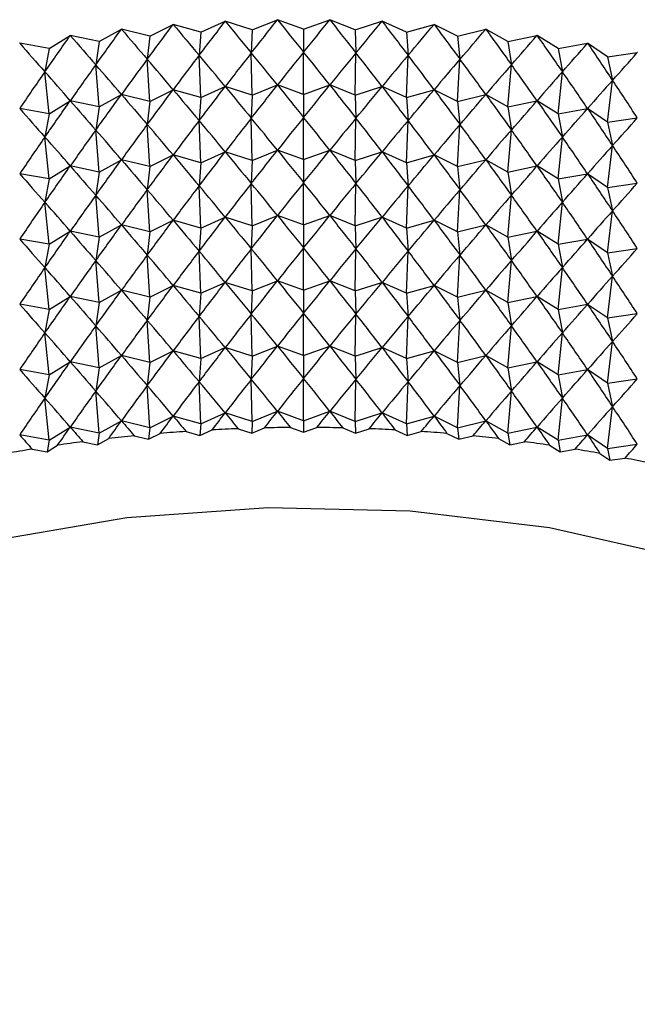
# Model space of a CAD drawing. Units: millimetres. Extents: x 5 to 995, y 5 to 995.
# Drawn here: x 802 to 805, y 196 to 201 of the extents above; entities that cross this region are included whole.
import ezdxf

# ---------------------------------------------------------------- set-up
doc = ezdxf.new("R2010")
doc.units = ezdxf.units.MM

msp = doc.modelspace()

# ---------------------------------------------------------------- linework, layer by layer
at = {"color": 7, "linetype": 'Continuous', "lineweight": 25}
for p, q in [((802.6761, 200.7718), (802.7975, 200.8265)), ((802.798, 200.8266), (802.7975, 200.8265)), ((802.9327, 200.7835), (802.798, 200.8266)), ((802.9327, 200.7835), (803.0589, 200.8345)), ((803.0595, 200.8345), (803.0589, 200.8345)), ((803.1901, 200.7873), (803.0595, 200.8345)), ((803.1901, 200.7873), (803.3207, 200.8345)), ((803.3212, 200.8345), (803.3207, 200.8345)), ((803.4474, 200.7835), (803.3212, 200.8345)), ((803.4474, 200.7835), (803.5821, 200.8266)), ((803.5826, 200.8265), (803.5821, 200.8266)), ((803.704, 200.7718), (803.5826, 200.8265)), ((802.1678, 200.7253), (802.2786, 200.7871)), ((802.2792, 200.7871), (802.2786, 200.7871)), ((802.4209, 200.7524), (802.2792, 200.7871)), ((802.4209, 200.7524), (802.5371, 200.8107)), ((802.5377, 200.8108), (802.5371, 200.8107)), ((802.6761, 200.7718), (802.5377, 200.8108)), ((802.6761, 200.7718), (802.6674, 200.6563)), ((802.9327, 200.7835), (802.9284, 200.6682)), ((803.1901, 200.7873), (803.1901, 200.6721)), ((803.4474, 200.7835), (803.4517, 200.6682)), ((803.704, 200.7718), (803.8424, 200.8108)), ((803.704, 200.7718), (803.7127, 200.6563)), ((803.843, 200.8107), (803.8424, 200.8108)), ((803.9592, 200.7524), (803.843, 200.8107)), ((803.9592, 200.7524), (804.101, 200.7871)), ((804.1015, 200.7871), (804.101, 200.7871)), ((804.2123, 200.7253), (804.1015, 200.7871)), ((801.9175, 200.6906), (802.0226, 200.7557)), ((802.0231, 200.7557), (802.0226, 200.7557)), ((802.1678, 200.7253), (802.0231, 200.7557)), ((802.1678, 200.7253), (802.1505, 200.6091)), ((802.4209, 200.7524), (802.4079, 200.6366)), ((803.9592, 200.7524), (803.9722, 200.6366)), ((804.2123, 200.7253), (804.357, 200.7557)), ((804.2123, 200.7253), (804.2296, 200.6091)), ((804.3576, 200.7557), (804.357, 200.7557)), ((804.4626, 200.6906), (804.3576, 200.7557)), ((801.7703, 200.7166), (801.7697, 200.7165)), ((801.9175, 200.6906), (801.7703, 200.7166)), ((801.9175, 200.6906), (801.896, 200.5738)), ((803.1901, 200.4607), (803.1901, 200.6721)), ((804.4626, 200.6906), (804.6099, 200.7166)), ((804.4626, 200.6906), (804.4842, 200.5738)), ((804.6104, 200.7165), (804.6099, 200.7166)), ((804.7094, 200.6484), (804.6104, 200.7165)), ((804.7094, 200.6484), (804.8588, 200.6699)), ((804.8594, 200.6698), (804.8588, 200.6699)), ((802.4209, 200.4258), (802.4079, 200.6366)), ((802.6761, 200.4452), (802.6674, 200.6563)), ((802.9327, 200.4568), (802.9284, 200.6682)), ((803.4474, 200.4568), (803.4517, 200.6682)), ((803.704, 200.4452), (803.7127, 200.6563)), ((803.9592, 200.4258), (803.9722, 200.6366)), ((804.7094, 200.6484), (804.7351, 200.5309)), ((801.9175, 200.364), (801.896, 200.5738)), ((802.1678, 200.3987), (802.1505, 200.6091)), ((804.2123, 200.3987), (804.2296, 200.6091)), ((804.4626, 200.364), (804.4842, 200.5738)), ((804.7094, 200.3218), (804.7351, 200.5309)), ((802.4209, 200.4258), (802.5371, 200.4841)), ((802.6761, 200.4452), (802.5377, 200.4842)), ((802.6761, 200.4452), (802.7975, 200.4999)), ((802.9327, 200.4568), (802.798, 200.4999)), ((802.9327, 200.4568), (803.0589, 200.5078)), ((803.1901, 200.4607), (803.0595, 200.5078)), ((803.1901, 200.4607), (803.3207, 200.5078)), ((803.4474, 200.4568), (803.3212, 200.5078)), ((803.4474, 200.4568), (803.5821, 200.4999)), ((803.704, 200.4452), (803.5826, 200.4999)), ((803.704, 200.4452), (803.8424, 200.4842)), ((803.9592, 200.4258), (803.843, 200.4841)), ((801.9175, 200.364), (802.0226, 200.429)), ((802.1678, 200.3987), (802.0231, 200.4291)), ((802.1678, 200.3987), (802.2786, 200.4605)), ((802.4209, 200.4258), (802.2792, 200.4605)), ((802.4209, 200.4258), (802.4079, 200.31)), ((802.6761, 200.4452), (802.6674, 200.3297)), ((802.9327, 200.4568), (802.9284, 200.3416)), ((803.1901, 200.4607), (803.1901, 200.3455)), ((803.4474, 200.4568), (803.4517, 200.3416)), ((803.704, 200.4452), (803.7127, 200.3297)), ((803.9592, 200.4258), (804.101, 200.4605)), ((803.9592, 200.4258), (803.9722, 200.31)), ((804.2123, 200.3987), (804.1015, 200.4605)), ((804.2123, 200.3987), (804.357, 200.4291)), ((804.4626, 200.364), (804.3576, 200.429)), ((801.9175, 200.364), (801.7703, 200.39)), ((802.1678, 200.3987), (802.1505, 200.2825)), ((804.2123, 200.3987), (804.2296, 200.2825)), ((804.4626, 200.364), (804.6099, 200.39)), ((804.7094, 200.3218), (804.6104, 200.3899)), ((801.9175, 200.364), (801.896, 200.2472)), ((802.6761, 200.1186), (802.6674, 200.3297)), ((802.9327, 200.1302), (802.9284, 200.3416)), ((803.1901, 200.1341), (803.1901, 200.3455)), ((803.4474, 200.1302), (803.4517, 200.3416)), ((803.704, 200.1186), (803.7127, 200.3297)), ((804.4626, 200.364), (804.4842, 200.2472)), ((804.7094, 200.3218), (804.8588, 200.3433)), ((802.1678, 200.0721), (802.1505, 200.2825)), ((802.4209, 200.0992), (802.4079, 200.31)), ((803.9592, 200.0992), (803.9722, 200.31)), ((804.2123, 200.0721), (804.2296, 200.2825)), ((804.7094, 200.3218), (804.7351, 200.2043)), ((801.9175, 200.0374), (801.896, 200.2472)), ((804.4626, 200.0374), (804.4842, 200.2472)), ((802.9327, 200.1302), (803.0589, 200.1812)), ((803.1901, 200.1341), (803.0595, 200.1812)), ((803.1901, 200.1341), (803.3207, 200.1812)), ((803.4474, 200.1302), (803.3212, 200.1812)), ((804.7094, 199.9952), (804.7351, 200.2043)), ((802.1678, 200.0721), (802.2786, 200.1339)), ((802.4209, 200.0992), (802.2792, 200.1339)), ((802.4209, 200.0992), (802.5371, 200.1575)), ((802.6761, 200.1186), (802.5377, 200.1575)), ((802.6761, 200.1186), (802.7975, 200.1733)), ((802.9327, 200.1302), (802.798, 200.1733)), ((802.9327, 200.1302), (802.9284, 200.015)), ((803.1901, 200.1341), (803.1901, 200.0189)), ((803.4474, 200.1302), (803.5821, 200.1733)), ((803.4474, 200.1302), (803.4517, 200.015)), ((803.704, 200.1186), (803.5826, 200.1733)), ((803.704, 200.1186), (803.8424, 200.1575)), ((803.9592, 200.0992), (803.843, 200.1575)), ((803.9592, 200.0992), (804.101, 200.1339)), ((804.2123, 200.0721), (804.1015, 200.1339)), ((801.9175, 200.0374), (802.0226, 200.1024)), ((802.1678, 200.0721), (802.0231, 200.1025)), ((802.4209, 200.0992), (802.4079, 199.9834)), ((802.6761, 200.1186), (802.6674, 200.0031)), ((803.704, 200.1186), (803.7127, 200.0031)), ((803.9592, 200.0992), (803.9722, 199.9834)), ((804.2123, 200.0721), (804.357, 200.1025)), ((804.4626, 200.0374), (804.3576, 200.1024)), ((801.9175, 200.0374), (801.7703, 200.0634)), ((801.9175, 200.0374), (801.896, 199.9206)), ((802.1678, 200.0721), (802.1505, 199.9558)), ((804.2123, 200.0721), (804.2296, 199.9558)), ((804.4626, 200.0374), (804.6099, 200.0634)), ((804.4626, 200.0374), (804.4842, 199.9206)), ((804.7094, 199.9952), (804.6104, 200.0633)), ((802.4209, 199.7725), (802.4079, 199.9834)), ((802.6761, 199.7919), (802.6674, 200.0031)), ((802.9327, 199.8036), (802.9284, 200.015)), ((803.1901, 199.8075), (803.1901, 200.0189)), ((803.4474, 199.8036), (803.4517, 200.015)), ((803.704, 199.7919), (803.7127, 200.0031)), ((803.9592, 199.7725), (803.9722, 199.9834)), ((804.7094, 199.9952), (804.8588, 200.0167)), ((804.7094, 199.9952), (804.7351, 199.8776)), ((802.1678, 199.7455), (802.1505, 199.9558)), ((804.2123, 199.7455), (804.2296, 199.9558)), ((801.9175, 199.7108), (801.896, 199.9206)), ((804.4626, 199.7108), (804.4842, 199.9206)), ((802.6761, 199.7919), (802.7975, 199.8467)), ((802.9327, 199.8036), (802.798, 199.8467)), ((802.9327, 199.8036), (803.0589, 199.8546)), ((803.1901, 199.8075), (803.0595, 199.8546)), ((803.1901, 199.8075), (803.3207, 199.8546)), ((803.4474, 199.8036), (803.3212, 199.8546)), ((803.4474, 199.8036), (803.5821, 199.8467)), ((803.704, 199.7919), (803.5826, 199.8467)), ((804.7094, 199.6686), (804.7351, 199.8776)), ((802.1678, 199.7455), (802.2786, 199.8072)), ((802.4209, 199.7725), (802.2792, 199.8073)), ((802.4209, 199.7725), (802.5371, 199.8309)), ((802.6761, 199.7919), (802.5377, 199.8309)), ((802.6761, 199.7919), (802.6674, 199.6765)), ((802.9327, 199.8036), (802.9284, 199.6883)), ((803.1901, 199.8075), (803.1901, 199.6923)), ((803.4474, 199.8036), (803.4517, 199.6883)), ((803.704, 199.7919), (803.8424, 199.8309)), ((803.704, 199.7919), (803.7127, 199.6765)), ((803.9592, 199.7725), (803.843, 199.8309)), ((803.9592, 199.7725), (804.101, 199.8073)), ((804.2123, 199.7455), (804.1015, 199.8072)), ((801.9175, 199.7108), (801.7703, 199.7368)), ((801.9175, 199.7108), (802.0226, 199.7758)), ((802.1678, 199.7455), (802.0231, 199.7759)), ((802.1678, 199.7455), (802.1505, 199.6292)), ((802.4209, 199.7725), (802.4079, 199.6568)), ((803.9592, 199.7725), (803.9722, 199.6568)), ((804.2123, 199.7455), (804.357, 199.7759)), ((804.2123, 199.7455), (804.2296, 199.6292)), ((804.4626, 199.7108), (804.3576, 199.7758)), ((804.4626, 199.7108), (804.6099, 199.7368)), ((804.7094, 199.6686), (804.6104, 199.7367)), ((801.9175, 199.7108), (801.896, 199.5939)), ((802.9327, 199.477), (802.9284, 199.6883)), ((803.1901, 199.4809), (803.1901, 199.6923)), ((803.4474, 199.477), (803.4517, 199.6883)), ((804.4626, 199.7108), (804.4842, 199.5939)), ((804.7094, 199.6686), (804.8588, 199.6901)), ((802.4209, 199.4459), (802.4079, 199.6568)), ((802.6761, 199.4653), (802.6674, 199.6765)), ((803.704, 199.4653), (803.7127, 199.6765)), ((803.9592, 199.4459), (803.9722, 199.6568)), ((804.7094, 199.6686), (804.7351, 199.551)), ((801.9175, 199.3842), (801.896, 199.5939)), ((802.1678, 199.4189), (802.1505, 199.6292)), ((804.2123, 199.4189), (804.2296, 199.6292)), ((804.4626, 199.3842), (804.4842, 199.5939)), ((804.7094, 199.342), (804.7351, 199.551)), ((802.4209, 199.4459), (802.5371, 199.5043)), ((802.6761, 199.4653), (802.5377, 199.5043)), ((802.6761, 199.4653), (802.7975, 199.5201)), ((802.9327, 199.477), (802.798, 199.5201)), ((802.9327, 199.477), (803.0589, 199.528)), ((803.1901, 199.4809), (803.0595, 199.528)), ((803.1901, 199.4809), (803.3207, 199.528)), ((803.4474, 199.477), (803.3212, 199.528)), ((803.4474, 199.477), (803.5821, 199.5201)), ((803.704, 199.4653), (803.5826, 199.5201)), ((803.704, 199.4653), (803.8424, 199.5043)), ((803.9592, 199.4459), (803.843, 199.5043)), ((801.9175, 199.3842), (802.0226, 199.4492)), ((802.1678, 199.4189), (802.0231, 199.4493)), ((802.1678, 199.4189), (802.2786, 199.4806)), ((802.4209, 199.4459), (802.2792, 199.4807)), ((802.4209, 199.4459), (802.4079, 199.3301)), ((802.6761, 199.4653), (802.6674, 199.3499)), ((802.9327, 199.477), (802.9284, 199.3617)), ((803.1901, 199.4809), (803.1901, 199.3657)), ((803.4474, 199.477), (803.4517, 199.3617)), ((803.704, 199.4653), (803.7127, 199.3499)), ((803.9592, 199.4459), (804.101, 199.4807)), ((803.9592, 199.4459), (803.9722, 199.3301)), ((804.2123, 199.4189), (804.1015, 199.4806)), ((804.2123, 199.4189), (804.357, 199.4493)), ((804.4626, 199.3842), (804.3576, 199.4492)), ((801.9175, 199.3842), (801.7703, 199.4102)), ((802.1678, 199.4189), (802.1505, 199.3026)), ((804.2123, 199.4189), (804.2296, 199.3026)), ((804.4626, 199.3842), (804.6099, 199.4102)), ((804.7094, 199.342), (804.6104, 199.4101)), ((801.9175, 199.3842), (801.896, 199.2673)), ((802.6761, 199.1387), (802.6674, 199.3499)), ((802.9327, 199.1504), (802.9284, 199.3617)), ((803.1901, 199.1543), (803.1901, 199.3657)), ((803.4474, 199.1504), (803.4517, 199.3617)), ((803.704, 199.1387), (803.7127, 199.3499)), ((804.4626, 199.3842), (804.4842, 199.2673)), ((804.7094, 199.342), (804.8588, 199.3635)), ((804.7094, 199.342), (804.7351, 199.2244)), ((802.1678, 199.0922), (802.1505, 199.3026)), ((802.4209, 199.1193), (802.4079, 199.3301)), ((803.9592, 199.1193), (803.9722, 199.3301)), ((804.2123, 199.0922), (804.2296, 199.3026)), ((801.9175, 199.0575), (801.896, 199.2673)), ((804.4626, 199.0575), (804.4842, 199.2673)), ((802.6761, 199.1387), (802.7975, 199.1935)), ((802.9327, 199.1504), (802.798, 199.1935)), ((802.9327, 199.1504), (803.0589, 199.2014)), ((803.1901, 199.1543), (803.0595, 199.2014)), ((803.1901, 199.1543), (803.3207, 199.2014)), ((803.4474, 199.1504), (803.3212, 199.2014)), ((803.4474, 199.1504), (803.5821, 199.1935)), ((803.704, 199.1387), (803.5826, 199.1935)), ((804.7094, 199.0153), (804.7351, 199.2244)), ((802.1678, 199.0922), (802.2786, 199.154)), ((802.4209, 199.1193), (802.2792, 199.1541)), ((802.4209, 199.1193), (802.5371, 199.1777)), ((802.6761, 199.1387), (802.5377, 199.1777)), ((802.9327, 199.1504), (802.9284, 199.0351)), ((803.1901, 199.1543), (803.1901, 199.0391)), ((803.4474, 199.1504), (803.4517, 199.0351)), ((803.704, 199.1387), (803.8424, 199.1777)), ((803.9592, 199.1193), (803.843, 199.1777)), ((803.9592, 199.1193), (804.101, 199.1541)), ((804.2123, 199.0922), (804.1015, 199.154)), ((801.9175, 199.0575), (802.0226, 199.1226)), ((802.1678, 199.0922), (802.0231, 199.1227)), ((802.1678, 199.0922), (802.1505, 198.976)), ((802.4209, 199.1193), (802.4079, 199.0035)), ((802.6761, 199.1387), (802.6674, 199.0232)), ((803.704, 199.1387), (803.7127, 199.0232)), ((803.9592, 199.1193), (803.9722, 199.0035)), ((804.2123, 199.0922), (804.357, 199.1227)), ((804.2123, 199.0922), (804.2296, 198.976)), ((804.4626, 199.0575), (804.3576, 199.1226)), ((801.9175, 199.0575), (801.7703, 199.0836)), ((801.9175, 199.0575), (801.896, 198.9407)), ((804.4626, 199.0575), (804.6099, 199.0836)), ((804.4626, 199.0575), (804.4842, 198.9407)), ((804.7094, 199.0153), (804.6104, 199.0835)), ((802.4209, 198.7927), (802.4079, 199.0035)), ((802.6761, 198.8121), (802.6674, 199.0232)), ((802.9327, 198.8238), (802.9284, 199.0351)), ((803.1901, 198.8276), (803.1901, 199.0391)), ((803.4474, 198.8238), (803.4517, 199.0351)), ((803.704, 198.8121), (803.7127, 199.0232)), ((803.9592, 198.7927), (803.9722, 199.0035)), ((804.7094, 199.0153), (804.8588, 199.0369)), ((804.7094, 199.0153), (804.7351, 198.8978)), ((802.1678, 198.7656), (802.1505, 198.976)), ((804.2123, 198.7656), (804.2296, 198.976)), ((801.9175, 198.7309), (801.896, 198.9407)), ((804.4626, 198.7309), (804.4842, 198.9407)), ((804.7094, 198.6887), (804.7351, 198.8978)), ((802.4209, 198.7927), (802.5371, 198.851)), ((802.6761, 198.8121), (802.5377, 198.8511)), ((802.6761, 198.8121), (802.7975, 198.8668)), ((802.9327, 198.8238), (802.798, 198.8669)), ((802.9327, 198.8238), (803.0589, 198.8748)), ((803.1901, 198.8276), (803.0595, 198.8748)), ((803.1901, 198.8276), (803.3207, 198.8748)), ((803.4474, 198.8238), (803.3212, 198.8748)), ((803.4474, 198.8238), (803.5821, 198.8669)), ((803.704, 198.8121), (803.5826, 198.8668)), ((803.704, 198.8121), (803.8424, 198.8511)), ((803.9592, 198.7927), (803.843, 198.851)), ((802.1678, 198.7656), (802.2786, 198.8274)), ((802.4209, 198.7927), (802.2792, 198.8274)), ((802.6761, 198.8121), (802.6718, 198.7544)), ((802.9327, 198.8238), (802.9306, 198.7661)), ((803.1901, 198.8276), (803.1901, 198.77)), ((803.4474, 198.8238), (803.4496, 198.7661)), ((803.704, 198.8121), (803.7083, 198.7544)), ((803.9592, 198.7927), (804.101, 198.8274)), ((804.2123, 198.7656), (804.1015, 198.8274)), ((801.9175, 198.7309), (801.7703, 198.7569)), ((801.9175, 198.7309), (802.0226, 198.796)), ((802.1678, 198.7656), (802.0231, 198.796)), ((802.1678, 198.7656), (802.1592, 198.7075)), ((802.3428, 198.7524), (802.4144, 198.7348)), ((802.4209, 198.7927), (802.4144, 198.7348)), ((802.4144, 198.7348), (802.4731, 198.7643)), ((802.6019, 198.7741), (802.6718, 198.7544)), ((802.6718, 198.7544), (802.7331, 198.782)), ((802.8625, 198.7879), (802.9306, 198.7661)), ((802.9306, 198.7661), (802.9943, 198.7919)), ((803.1241, 198.7938), (803.1901, 198.77)), ((803.1901, 198.77), (803.256, 198.7938)), ((803.3858, 198.7919), (803.4496, 198.7661)), ((803.4496, 198.7661), (803.5176, 198.7879)), ((803.647, 198.782), (803.7083, 198.7544)), ((803.7083, 198.7544), (803.7783, 198.7741)), ((803.907, 198.7643), (803.9657, 198.7348)), ((803.9592, 198.7927), (803.9657, 198.7348)), ((803.9657, 198.7348), (804.0373, 198.7524)), ((804.2123, 198.7656), (804.357, 198.796)), ((804.2123, 198.7656), (804.221, 198.7075)), ((804.4626, 198.7309), (804.3576, 198.796)), ((804.4626, 198.7309), (804.6099, 198.7569)), ((804.7094, 198.6887), (804.6104, 198.7568)), ((801.9175, 198.7309), (801.9067, 198.6725)), ((801.9067, 198.6725), (801.9598, 198.7054)), ((802.0861, 198.7229), (802.1592, 198.7075)), ((802.1592, 198.7075), (802.2151, 198.7387)), ((804.165, 198.7387), (804.221, 198.7075)), ((804.221, 198.7075), (804.2941, 198.7229)), ((804.4203, 198.7054), (804.4734, 198.6725)), ((804.4626, 198.7309), (804.4734, 198.6725)), ((804.7094, 198.6887), (804.8588, 198.7102)), ((801.8324, 198.6856), (801.9067, 198.6725)), ((804.4734, 198.6725), (804.5478, 198.6856)), ((804.6723, 198.6644), (804.7223, 198.6299)), ((804.7094, 198.6887), (804.7223, 198.6299)), ((804.7223, 198.6299), (804.7978, 198.6408))]:
    msp.add_line(p, q, dxfattribs=at)
at = {"color": 7, "linetype": 'Continuous', "lineweight": 25, "flags": 128}
msp.add_lwpolyline([(807.4984, 195.9077), (807.4653, 196.2153), (807.3193, 196.6173), (807.0606, 197), (806.6964, 197.3529), (806.2365, 197.6663), (805.6935, 197.9318), (805.0823, 198.1421), (804.4194, 198.2914), (803.723, 198.3757), (803.012, 198.3927), (802.3059, 198.3419), (801.6239, 198.2247), (800.9847, 198.0443), (800.4056, 197.8056), (799.9024, 197.5151), (799.874, 197.4955)], dxfattribs=at)
at = {"color": 7, "linetype": 'Continuous', "lineweight": 25}
for centre, radius, start, end in [((803.1699, 190.4184), 8.3749, 95.66783, 96.54631), ((803.1827, 190.2801), 8.5138, 93.91175, 94.78065), ((803.1885, 190.1864), 8.6076, 92.17007, 93.03265), ((803.19, 190.1391), 8.655, 90.43635, 91.29578), ((803.1901, 190.1391), 8.655, 88.70422, 89.56365), ((803.1917, 190.1864), 8.6076, 86.96735, 87.82993), ((803.1975, 190.2801), 8.5138, 85.21935, 86.08825), ((803.2102, 190.4184), 8.3749, 83.45369, 84.33217), ((803.1477, 190.5987), 8.1932, 97.4449, 98.33633), ((803.2324, 190.5987), 8.1932, 81.66367, 82.5551), ((803.1137, 190.8176), 7.9717, 99.24982, 100.15768), ((803.2664, 190.8176), 7.9717, 79.84232, 80.75018), ((803.314, 191.071), 7.7139, 77.98232, 78.9103)]:
    msp.add_arc(centre, radius, start, end, dxfattribs=at)
for centre, major_axis, ratio, start_param, end_param in [((803.1901, 207.5842), (4.1614, 9.3686), 0.295861, 4.020077, 4.046201), ((803.1901, 207.5842), (-3.6276, 9.0332), 0.380924, 2.251306, 2.27743), ((803.1901, 207.5842), (4.0036, 9.2481), 0.323866, 4.017743, 4.043867), ((803.1901, 207.5842), (-3.8265, 9.1358), 0.352275, 2.243951, 2.270075), ((803.1901, 207.5842), (3.8265, 9.1358), 0.352275, 4.01311, 4.039234), ((803.1901, 207.5842), (-4.0036, 9.2481), 0.323866, 2.239319, 2.265442), ((803.1901, 207.5842), (3.6276, 9.0332), 0.380924, 4.005756, 4.031879), ((803.1901, 207.5842), (-4.1614, 9.3686), 0.295861, 2.236984, 2.263108), ((803.1901, 207.5842), (4.4264, 9.6294), 0.241489, 4.019228, 4.045352), ((803.1901, 207.5842), (-3.1523, 8.8623), 0.43793, 2.276233, 2.302357), ((803.1901, 207.5842), (4.3018, 9.496), 0.268376, 4.020472, 4.046596), ((803.1901, 207.5842), (-3.4041, 8.9415), 0.409582, 2.261878, 2.288001), ((803.1901, 207.5842), (3.4041, 8.9415), 0.409582, 3.995184, 4.021308), ((803.1901, 207.5842), (-4.3018, 9.496), 0.268376, 2.23659, 2.262713), ((803.1901, 207.5842), (3.1523, 8.8623), 0.43793, 3.980828, 4.006952), ((803.1901, 207.5842), (-4.4264, 9.6294), 0.241489, 2.237834, 2.263957), ((803.1901, 207.5842), (4.5365, 9.7675), 0.215252, 4.016599, 4.042723), ((803.1901, 207.5842), (-2.8686, 8.7967), 0.465545, 2.294997, 2.32112), ((803.1901, 207.5842), (2.8686, 8.7967), 0.465545, 3.962065, 3.988189), ((803.1901, 207.5842), (-4.5365, 9.7675), 0.215252, 2.240463, 2.266587), ((803.1901, 207.5842), (-2.5486, 8.7456), 0.491867, 2.318808, 2.344931), ((803.1901, 187.9872), (2.4107, 14.0658), 0.311425, 0.503103, 0.529227), ((803.1901, 187.9872), (-2.4107, 14.0658), 0.311425, 5.753959, 5.780082), ((803.1901, 207.5842), (2.5486, 8.7456), 0.491867, 3.938254, 3.964378), ((803.1901, 207.5842), (-4.6332, 9.9097), 0.189694, 2.244264, 2.270388), ((803.1901, 207.5842), (2.1886, 8.7091), 0.516191, 3.908821, 3.934945), ((803.1901, 187.9872), (1.7764, 14.2445), 0.328114, 0.520284, 0.546407), ((803.1901, 187.9872), (-2.9906, 13.836), 0.289609, 5.772988, 5.799111), ((803.1901, 187.9872), (1.9932, 14.1909), 0.323133, 0.514745, 0.540868), ((803.1901, 187.9872), (-2.804, 13.918), 0.297438, 5.766426, 5.792549), ((803.1901, 187.9872), (2.2048, 14.1313), 0.317568, 0.509022, 0.535146), ((803.1901, 187.9872), (-2.6106, 13.9947), 0.304713, 5.760085, 5.786208), ((803.1901, 187.9872), (2.6106, 13.9947), 0.304713, 0.496977, 0.523101), ((803.1901, 187.9872), (-2.2048, 14.1313), 0.317568, 5.74804, 5.774163), ((803.1901, 187.9872), (2.804, 13.918), 0.297438, 0.490636, 0.51676), ((803.1901, 187.9872), (-1.9932, 14.1909), 0.323133, 5.742317, 5.768441), ((803.1901, 187.9872), (2.9906, 13.836), 0.289609, 0.484074, 0.510198), ((803.1901, 187.9872), (-1.7764, 14.2445), 0.328114, 5.736778, 5.762902), ((803.1901, 187.9872), (1.3292, 14.333), 0.336293, 0.530873, 0.556997), ((803.1901, 187.9872), (-3.3421, 13.6567), 0.272316, 5.786786, 5.812909), ((803.1901, 187.9872), (1.5549, 14.2919), 0.332503, 0.525654, 0.551778), ((803.1901, 187.9872), (-3.17, 13.7488), 0.281233, 5.779774, 5.805898), ((803.1901, 187.9872), (3.17, 13.7488), 0.281233, 0.477288, 0.503411), ((803.1901, 187.9872), (-1.5549, 14.2919), 0.332503, 5.731407, 5.757531), ((803.1901, 187.9872), (3.3421, 13.6567), 0.272316, 0.470276, 0.4964), ((803.1901, 187.9872), (-1.3292, 14.333), 0.336293, 5.726188, 5.752312), ((803.1901, 187.9872), (3.5064, 13.5598), 0.262865, 0.46304, 0.489163), ((803.1901, 187.9872), (-1.0999, 14.3676), 0.33948, 5.721102, 5.747225), ((803.1901, 207.2576), (4.3018, 9.496), 0.268376, 4.020472, 4.046596), ((803.1901, 207.2576), (-3.4041, 8.9415), 0.409582, 2.261878, 2.288001), ((803.1901, 207.2576), (4.1614, 9.3686), 0.295861, 4.020077, 4.046201), ((803.1901, 207.2576), (-3.6276, 9.0332), 0.380924, 2.251306, 2.27743), ((803.1901, 207.2576), (4.0036, 9.2481), 0.323866, 4.017743, 4.043867), ((803.1901, 207.2576), (-3.8265, 9.1358), 0.352275, 2.243951, 2.270075), ((803.1901, 207.2576), (3.8265, 9.1358), 0.352275, 4.01311, 4.039234), ((803.1901, 207.2576), (-4.0036, 9.2481), 0.323866, 2.239319, 2.265442), ((803.1901, 207.2576), (3.6276, 9.0332), 0.380924, 4.005756, 4.031879), ((803.1901, 207.2576), (-4.1614, 9.3686), 0.295861, 2.236984, 2.263108), ((803.1901, 207.2576), (3.4041, 8.9415), 0.409582, 3.995184, 4.021308), ((803.1901, 207.2576), (-4.3018, 9.496), 0.268376, 2.23659, 2.262713), ((803.1901, 207.2576), (4.5365, 9.7675), 0.215252, 4.016599, 4.042723), ((803.1901, 207.2576), (-2.8686, 8.7967), 0.465545, 2.294997, 2.32112), ((803.1901, 207.2576), (4.4264, 9.6294), 0.241489, 4.019228, 4.045352), ((803.1901, 207.2576), (-3.1523, 8.8623), 0.43793, 2.276233, 2.302357), ((803.1901, 207.2576), (3.1523, 8.8623), 0.43793, 3.980828, 4.006952), ((803.1901, 207.2576), (-4.4264, 9.6294), 0.241489, 2.237834, 2.263957), ((803.1901, 207.2576), (2.8686, 8.7967), 0.465545, 3.962065, 3.988189), ((803.1901, 207.2576), (-4.5365, 9.7675), 0.215252, 2.240463, 2.266587), ((803.1901, 207.2576), (-2.5486, 8.7456), 0.491867, 2.318808, 2.344931), ((803.1901, 207.2576), (2.5486, 8.7456), 0.491867, 3.938254, 3.964378), ((803.1901, 207.2576), (-4.6332, 9.9097), 0.189694, 2.244264, 2.270388), ((803.1901, 187.6606), (1.9932, 14.1909), 0.323133, 0.514745, 0.540868), ((803.1901, 187.6606), (-2.804, 13.918), 0.297438, 5.766426, 5.792549), ((803.1901, 187.6606), (2.2048, 14.1313), 0.317568, 0.509022, 0.535146), ((803.1901, 187.6606), (-2.6106, 13.9947), 0.304713, 5.760085, 5.786208), ((803.1901, 187.6606), (2.4107, 14.0658), 0.311425, 0.503103, 0.529227), ((803.1901, 187.6606), (-2.4107, 14.0658), 0.311425, 5.753959, 5.780082), ((803.1901, 187.6606), (2.6106, 13.9947), 0.304713, 0.496977, 0.523101), ((803.1901, 187.6606), (-2.2048, 14.1313), 0.317568, 5.74804, 5.774163), ((803.1901, 187.6606), (2.804, 13.918), 0.297438, 0.490636, 0.51676), ((803.1901, 187.6606), (-1.9932, 14.1909), 0.323133, 5.742317, 5.768441), ((803.1901, 207.2576), (2.1886, 8.7091), 0.516191, 3.908821, 3.934945), ((803.1901, 187.6606), (1.5549, 14.2919), 0.332503, 0.525654, 0.551778), ((803.1901, 187.6606), (-3.17, 13.7488), 0.281233, 5.779774, 5.805898), ((803.1901, 187.6606), (1.7764, 14.2445), 0.328114, 0.520284, 0.546407), ((803.1901, 187.6606), (-2.9906, 13.836), 0.289609, 5.772988, 5.799111), ((803.1901, 187.6606), (2.9906, 13.836), 0.289609, 0.484074, 0.510198), ((803.1901, 187.6606), (-1.7764, 14.2445), 0.328114, 5.736778, 5.762902), ((803.1901, 187.6606), (3.17, 13.7488), 0.281233, 0.477288, 0.503411), ((803.1901, 187.6606), (-1.5549, 14.2919), 0.332503, 5.731407, 5.757531), ((803.1901, 187.6606), (1.3292, 14.333), 0.336293, 0.530873, 0.556997), ((803.1901, 187.6606), (-3.3421, 13.6567), 0.272316, 5.786786, 5.812909), ((803.1901, 187.6606), (3.3421, 13.6567), 0.272316, 0.470276, 0.4964), ((803.1901, 187.6606), (-1.3292, 14.333), 0.336293, 5.726188, 5.752312), ((803.1901, 206.931), (4.0036, 9.2481), 0.323866, 4.017743, 4.043867), ((803.1901, 206.931), (-3.8265, 9.1358), 0.352275, 2.243951, 2.270075), ((803.1901, 206.931), (3.8265, 9.1358), 0.352275, 4.01311, 4.039234), ((803.1901, 206.931), (-4.0036, 9.2481), 0.323866, 2.239319, 2.265442), ((803.1901, 187.6606), (3.5064, 13.5598), 0.262865, 0.46304, 0.489163), ((803.1901, 187.6606), (-1.0999, 14.3676), 0.33948, 5.721102, 5.747225), ((803.1901, 206.931), (4.4264, 9.6294), 0.241489, 4.019228, 4.045352), ((803.1901, 206.931), (-3.1523, 8.8623), 0.43793, 2.276233, 2.302357), ((803.1901, 206.931), (4.3018, 9.496), 0.268376, 4.020472, 4.046596), ((803.1901, 206.931), (-3.4041, 8.9415), 0.409582, 2.261878, 2.288001), ((803.1901, 206.931), (4.1614, 9.3686), 0.295861, 4.020077, 4.046201), ((803.1901, 206.931), (-3.6276, 9.0332), 0.380924, 2.251306, 2.27743), ((803.1901, 206.931), (3.6276, 9.0332), 0.380924, 4.005756, 4.031879), ((803.1901, 206.931), (-4.1614, 9.3686), 0.295861, 2.236984, 2.263108), ((803.1901, 206.931), (3.4041, 8.9415), 0.409582, 3.995184, 4.021308), ((803.1901, 206.931), (-4.3018, 9.496), 0.268376, 2.23659, 2.262713), ((803.1901, 206.931), (3.1523, 8.8623), 0.43793, 3.980828, 4.006952), ((803.1901, 206.931), (-4.4264, 9.6294), 0.241489, 2.237834, 2.263957), ((803.1901, 206.931), (4.5365, 9.7675), 0.215252, 4.016599, 4.042723), ((803.1901, 206.931), (-2.8686, 8.7967), 0.465545, 2.294997, 2.32112), ((803.1901, 206.931), (2.8686, 8.7967), 0.465545, 3.962065, 3.988189), ((803.1901, 206.931), (-4.5365, 9.7675), 0.215252, 2.240463, 2.266587), ((803.1901, 206.931), (-2.5486, 8.7456), 0.491867, 2.318808, 2.344931), ((803.1901, 206.931), (2.5486, 8.7456), 0.491867, 3.938254, 3.964378), ((803.1901, 206.931), (-4.6332, 9.9097), 0.189694, 2.244264, 2.270388), ((803.1901, 187.334), (1.7764, 14.2445), 0.328114, 0.520284, 0.546407), ((803.1901, 187.334), (-2.9906, 13.836), 0.289609, 5.772988, 5.799111), ((803.1901, 187.334), (1.9932, 14.1909), 0.323133, 0.514745, 0.540868), ((803.1901, 187.334), (-2.804, 13.918), 0.297438, 5.766426, 5.792549), ((803.1901, 187.334), (2.2048, 14.1313), 0.317568, 0.509022, 0.535146), ((803.1901, 187.334), (-2.6106, 13.9947), 0.304713, 5.760085, 5.786208), ((803.1901, 187.334), (2.4107, 14.0658), 0.311425, 0.503103, 0.529227), ((803.1901, 187.334), (-2.4107, 14.0658), 0.311425, 5.753959, 5.780082), ((803.1901, 187.334), (2.6106, 13.9947), 0.304713, 0.496977, 0.523101), ((803.1901, 187.334), (-2.2048, 14.1313), 0.317568, 5.74804, 5.774163), ((803.1901, 187.334), (2.804, 13.918), 0.297438, 0.490636, 0.51676), ((803.1901, 187.334), (-1.9932, 14.1909), 0.323133, 5.742317, 5.768441), ((803.1901, 187.334), (2.9906, 13.836), 0.289609, 0.484074, 0.510198), ((803.1901, 187.334), (-1.7764, 14.2445), 0.328114, 5.736778, 5.762902), ((803.1901, 206.931), (2.1886, 8.7091), 0.516191, 3.908821, 3.934945), ((803.1901, 187.334), (1.5549, 14.2919), 0.332503, 0.525654, 0.551778), ((803.1901, 187.334), (-3.17, 13.7488), 0.281233, 5.779774, 5.805898), ((803.1901, 187.334), (3.17, 13.7488), 0.281233, 0.477288, 0.503411), ((803.1901, 187.334), (-1.5549, 14.2919), 0.332503, 5.731407, 5.757531), ((803.1901, 187.334), (1.3292, 14.333), 0.336293, 0.530873, 0.556997), ((803.1901, 187.334), (-3.3421, 13.6567), 0.272316, 5.786786, 5.812909), ((803.1901, 187.334), (3.3421, 13.6567), 0.272316, 0.470276, 0.4964), ((803.1901, 187.334), (-1.3292, 14.333), 0.336293, 5.726188, 5.752312), ((803.1901, 206.6043), (4.1614, 9.3686), 0.295861, 4.020077, 4.046201), ((803.1901, 206.6043), (-3.6276, 9.0332), 0.380924, 2.251306, 2.27743), ((803.1901, 206.6043), (4.0036, 9.2481), 0.323866, 4.017743, 4.043867), ((803.1901, 206.6043), (-3.8265, 9.1358), 0.352275, 2.243951, 2.270075), ((803.1901, 206.6043), (3.8265, 9.1358), 0.352275, 4.01311, 4.039234), ((803.1901, 206.6043), (-4.0036, 9.2481), 0.323866, 2.239319, 2.265442), ((803.1901, 206.6043), (3.6276, 9.0332), 0.380924, 4.005756, 4.031879), ((803.1901, 206.6043), (-4.1614, 9.3686), 0.295861, 2.236984, 2.263108), ((803.1901, 187.334), (3.5064, 13.5598), 0.262865, 0.46304, 0.489163), ((803.1901, 187.334), (-1.0999, 14.3676), 0.33948, 5.721102, 5.747225), ((803.1901, 206.6043), (4.4264, 9.6294), 0.241489, 4.019228, 4.045352), ((803.1901, 206.6043), (-3.1523, 8.8623), 0.43793, 2.276233, 2.302357), ((803.1901, 206.6043), (4.3018, 9.496), 0.268376, 4.020472, 4.046596), ((803.1901, 206.6043), (-3.4041, 8.9415), 0.409582, 2.261878, 2.288001), ((803.1901, 206.6043), (3.4041, 8.9415), 0.409582, 3.995184, 4.021308), ((803.1901, 206.6043), (-4.3018, 9.496), 0.268376, 2.23659, 2.262713), ((803.1901, 206.6043), (3.1523, 8.8623), 0.43793, 3.980828, 4.006952), ((803.1901, 206.6043), (-4.4264, 9.6294), 0.241489, 2.237834, 2.263957), ((803.1901, 206.6043), (-2.5486, 8.7456), 0.491867, 2.318808, 2.344931), ((803.1901, 206.6043), (4.5365, 9.7675), 0.215252, 4.016599, 4.042723), ((803.1901, 206.6043), (-2.8686, 8.7967), 0.465545, 2.294997, 2.32112), ((803.1901, 206.6043), (2.8686, 8.7967), 0.465545, 3.962065, 3.988189), ((803.1901, 206.6043), (-4.5365, 9.7675), 0.215252, 2.240463, 2.266587), ((803.1901, 206.6043), (2.5486, 8.7456), 0.491867, 3.938254, 3.964378), ((803.1901, 206.6043), (-4.6332, 9.9097), 0.189694, 2.244264, 2.270388), ((803.1901, 187.0074), (2.2048, 14.1313), 0.317568, 0.509022, 0.535146), ((803.1901, 187.0074), (-2.6106, 13.9947), 0.304713, 5.760085, 5.786208), ((803.1901, 187.0074), (2.4107, 14.0658), 0.311425, 0.503103, 0.529227), ((803.1901, 187.0074), (-2.4107, 14.0658), 0.311425, 5.753959, 5.780082), ((803.1901, 187.0074), (2.6106, 13.9947), 0.304713, 0.496977, 0.523101), ((803.1901, 187.0074), (-2.2048, 14.1313), 0.317568, 5.74804, 5.774163), ((803.1901, 206.6043), (2.1886, 8.7091), 0.516191, 3.908821, 3.934945), ((803.1901, 187.0074), (1.7764, 14.2445), 0.328114, 0.520284, 0.546407), ((803.1901, 187.0074), (-2.9906, 13.836), 0.289609, 5.772988, 5.799111), ((803.1901, 187.0074), (1.9932, 14.1909), 0.323133, 0.514745, 0.540868), ((803.1901, 187.0074), (-2.804, 13.918), 0.297438, 5.766426, 5.792549), ((803.1901, 187.0074), (2.804, 13.918), 0.297438, 0.490636, 0.51676), ((803.1901, 187.0074), (-1.9932, 14.1909), 0.323133, 5.742317, 5.768441), ((803.1901, 187.0074), (2.9906, 13.836), 0.289609, 0.484074, 0.510198), ((803.1901, 187.0074), (-1.7764, 14.2445), 0.328114, 5.736778, 5.762902), ((803.1901, 187.0074), (1.3292, 14.333), 0.336293, 0.530873, 0.556997), ((803.1901, 187.0074), (-3.3421, 13.6567), 0.272316, 5.786786, 5.812909), ((803.1901, 187.0074), (1.5549, 14.2919), 0.332503, 0.525654, 0.551778), ((803.1901, 187.0074), (-3.17, 13.7488), 0.281233, 5.779774, 5.805898), ((803.1901, 187.0074), (3.17, 13.7488), 0.281233, 0.477288, 0.503411), ((803.1901, 187.0074), (-1.5549, 14.2919), 0.332503, 5.731407, 5.757531), ((803.1901, 187.0074), (3.3421, 13.6567), 0.272316, 0.470276, 0.4964), ((803.1901, 187.0074), (-1.3292, 14.333), 0.336293, 5.726188, 5.752312), ((803.1901, 187.0074), (3.5064, 13.5598), 0.262865, 0.46304, 0.489163), ((803.1901, 187.0074), (-1.0999, 14.3676), 0.33948, 5.721102, 5.747225), ((803.1901, 206.2777), (4.3018, 9.496), 0.268376, 4.020472, 4.046596), ((803.1901, 206.2777), (-3.4041, 8.9415), 0.409582, 2.261878, 2.288001), ((803.1901, 206.2777), (4.1614, 9.3686), 0.295861, 4.020077, 4.046201), ((803.1901, 206.2777), (-3.6276, 9.0332), 0.380924, 2.251306, 2.27743), ((803.1901, 206.2777), (4.0036, 9.2481), 0.323866, 4.017743, 4.043867), ((803.1901, 206.2777), (-3.8265, 9.1358), 0.352275, 2.243951, 2.270075), ((803.1901, 206.2777), (3.8265, 9.1358), 0.352275, 4.01311, 4.039234), ((803.1901, 206.2777), (-4.0036, 9.2481), 0.323866, 2.239319, 2.265442), ((803.1901, 206.2777), (3.6276, 9.0332), 0.380924, 4.005756, 4.031879), ((803.1901, 206.2777), (-4.1614, 9.3686), 0.295861, 2.236984, 2.263108), ((803.1901, 206.2777), (3.4041, 8.9415), 0.409582, 3.995184, 4.021308), ((803.1901, 206.2777), (-4.3018, 9.496), 0.268376, 2.23659, 2.262713), ((803.1901, 206.2777), (4.5365, 9.7675), 0.215252, 4.016599, 4.042723), ((803.1901, 206.2777), (-2.8686, 8.7967), 0.465545, 2.294997, 2.32112), ((803.1901, 206.2777), (4.4264, 9.6294), 0.241489, 4.019228, 4.045352), ((803.1901, 206.2777), (-3.1523, 8.8623), 0.43793, 2.276233, 2.302357), ((803.1901, 206.2777), (3.1523, 8.8623), 0.43793, 3.980828, 4.006952), ((803.1901, 206.2777), (-4.4264, 9.6294), 0.241489, 2.237834, 2.263957), ((803.1901, 206.2777), (2.8686, 8.7967), 0.465545, 3.962065, 3.988189), ((803.1901, 206.2777), (-4.5365, 9.7675), 0.215252, 2.240463, 2.266587), ((803.1901, 206.2777), (-2.5486, 8.7456), 0.491867, 2.318808, 2.344931), ((803.1901, 206.2777), (2.5486, 8.7456), 0.491867, 3.938254, 3.964378), ((803.1901, 206.2777), (-4.6332, 9.9097), 0.189694, 2.244264, 2.270388), ((803.1901, 186.6807), (1.9932, 14.1909), 0.323133, 0.514745, 0.540868), ((803.1901, 186.6807), (-2.804, 13.918), 0.297438, 5.766426, 5.792549), ((803.1901, 186.6807), (2.2048, 14.1313), 0.317568, 0.509022, 0.535146), ((803.1901, 186.6807), (-2.6106, 13.9947), 0.304713, 5.760085, 5.786208), ((803.1901, 186.6807), (2.4107, 14.0658), 0.311425, 0.503103, 0.529227), ((803.1901, 186.6807), (-2.4107, 14.0658), 0.311425, 5.753959, 5.780082), ((803.1901, 186.6807), (2.6106, 13.9947), 0.304713, 0.496977, 0.523101), ((803.1901, 186.6807), (-2.2048, 14.1313), 0.317568, 5.74804, 5.774163), ((803.1901, 186.6807), (2.804, 13.918), 0.297438, 0.490636, 0.51676), ((803.1901, 186.6807), (-1.9932, 14.1909), 0.323133, 5.742317, 5.768441), ((803.1901, 206.2777), (2.1886, 8.7091), 0.516191, 3.908821, 3.934945), ((803.1901, 186.6807), (1.5549, 14.2919), 0.332503, 0.525654, 0.551778), ((803.1901, 186.6807), (-3.17, 13.7488), 0.281233, 5.779774, 5.805898), ((803.1901, 186.6807), (1.7764, 14.2445), 0.328114, 0.520284, 0.546407), ((803.1901, 186.6807), (-2.9906, 13.836), 0.289609, 5.772988, 5.799111), ((803.1901, 186.6807), (2.9906, 13.836), 0.289609, 0.484074, 0.510198), ((803.1901, 186.6807), (-1.7764, 14.2445), 0.328114, 5.736778, 5.762902), ((803.1901, 186.6807), (3.17, 13.7488), 0.281233, 0.477288, 0.503411), ((803.1901, 186.6807), (-1.5549, 14.2919), 0.332503, 5.731407, 5.757531), ((803.1901, 186.6807), (1.3292, 14.333), 0.336293, 0.530873, 0.556997), ((803.1901, 186.6807), (-3.3421, 13.6567), 0.272316, 5.786786, 5.812909), ((803.1901, 186.6807), (3.3421, 13.6567), 0.272316, 0.470276, 0.4964), ((803.1901, 186.6807), (-1.3292, 14.333), 0.336293, 5.726188, 5.752312), ((803.1901, 205.9511), (4.1614, 9.3686), 0.295861, 4.020077, 4.046201), ((803.1901, 205.9511), (-3.6276, 9.0332), 0.380924, 2.251306, 2.27743), ((803.1901, 205.9511), (4.0036, 9.2481), 0.323866, 4.017743, 4.043867), ((803.1901, 205.9511), (-3.8265, 9.1358), 0.352275, 2.243951, 2.270075), ((803.1901, 205.9511), (3.8265, 9.1358), 0.352275, 4.01311, 4.039234), ((803.1901, 205.9511), (-4.0036, 9.2481), 0.323866, 2.239319, 2.265442), ((803.1901, 205.9511), (3.6276, 9.0332), 0.380924, 4.005756, 4.031879), ((803.1901, 205.9511), (-4.1614, 9.3686), 0.295861, 2.236984, 2.263108), ((803.1901, 186.6807), (3.5064, 13.5598), 0.262865, 0.46304, 0.489163), ((803.1901, 186.6807), (-1.0999, 14.3676), 0.33948, 5.721102, 5.747225), ((803.1901, 205.9511), (4.4264, 9.6294), 0.241489, 4.019228, 4.045352), ((803.1901, 205.9511), (-3.1523, 8.8623), 0.43793, 2.276233, 2.302357), ((803.1901, 205.9511), (4.3018, 9.496), 0.268376, 4.020472, 4.046596), ((803.1901, 205.9511), (-3.4041, 8.9415), 0.409582, 2.261878, 2.288001), ((803.1901, 205.9511), (3.4041, 8.9415), 0.409582, 3.995184, 4.021308), ((803.1901, 205.9511), (-4.3018, 9.496), 0.268376, 2.23659, 2.262713), ((803.1901, 205.9511), (3.1523, 8.8623), 0.43793, 3.980828, 4.006952), ((803.1901, 205.9511), (-4.4264, 9.6294), 0.241489, 2.237834, 2.263957), ((803.1901, 205.9511), (4.5365, 9.7675), 0.215252, 4.016599, 4.042723), ((803.1901, 205.9511), (-2.8686, 8.7967), 0.465545, 2.294997, 2.32112), ((803.1901, 205.9511), (2.8686, 8.7967), 0.465545, 3.962065, 3.988189), ((803.1901, 205.9511), (-4.5365, 9.7675), 0.215252, 2.240463, 2.266587), ((803.1901, 205.9511), (-2.5486, 8.7456), 0.491867, 2.318808, 2.344931), ((803.1901, 205.9511), (2.5486, 8.7456), 0.491867, 3.938254, 3.964378), ((803.1901, 205.9511), (-4.6332, 9.9097), 0.189694, 2.244264, 2.270388), ((803.1901, 186.3541), (1.7764, 14.2445), 0.328114, 0.520284, 0.546407), ((803.1901, 186.3541), (-2.9906, 13.836), 0.289609, 5.772988, 5.799111), ((803.1901, 186.3541), (1.9932, 14.1909), 0.323133, 0.514745, 0.540868), ((803.1901, 186.3541), (-2.804, 13.918), 0.297438, 5.766426, 5.792549), ((803.1901, 186.3541), (2.2048, 14.1313), 0.317568, 0.509022, 0.535146), ((803.1901, 186.3541), (-2.6106, 13.9947), 0.304713, 5.760085, 5.786208), ((803.1901, 186.3541), (2.4107, 14.0658), 0.311425, 0.503103, 0.529227), ((803.1901, 186.3541), (-2.4107, 14.0658), 0.311425, 5.753959, 5.780082), ((803.1901, 186.3541), (2.6106, 13.9947), 0.304713, 0.496977, 0.523101), ((803.1901, 186.3541), (-2.2048, 14.1313), 0.317568, 5.74804, 5.774163), ((803.1901, 186.3541), (2.804, 13.918), 0.297438, 0.490636, 0.51676), ((803.1901, 186.3541), (-1.9932, 14.1909), 0.323133, 5.742317, 5.768441), ((803.1901, 186.3541), (2.9906, 13.836), 0.289609, 0.484074, 0.510198), ((803.1901, 186.3541), (-1.7764, 14.2445), 0.328114, 5.736778, 5.762902), ((803.1901, 205.9511), (2.1886, 8.7091), 0.516191, 3.908821, 3.934945), ((803.1901, 186.3541), (1.5549, 14.2919), 0.332503, 0.525654, 0.551778), ((803.1901, 186.3541), (-3.17, 13.7488), 0.281233, 5.779774, 5.805898), ((803.1901, 186.3541), (3.17, 13.7488), 0.281233, 0.477288, 0.503411), ((803.1901, 186.3541), (-1.5549, 14.2919), 0.332503, 5.731407, 5.757531), ((803.1901, 186.3541), (1.3292, 14.333), 0.336293, 0.530873, 0.556997), ((803.1901, 186.3541), (-3.3421, 13.6567), 0.272316, 5.786786, 5.812909), ((803.1901, 186.3541), (3.3421, 13.6567), 0.272316, 0.470276, 0.4964), ((803.1901, 186.3541), (-1.3292, 14.333), 0.336293, 5.726188, 5.752312), ((803.1901, 186.3541), (3.5064, 13.5598), 0.262865, 0.46304, 0.489163), ((803.1901, 186.3541), (-1.0999, 14.3676), 0.33948, 5.721102, 5.747225), ((803.1901, 205.6245), (4.3018, 9.496), 0.268376, 4.033666, 4.046596), ((803.1901, 205.6245), (-3.4041, 8.9415), 0.409582, 2.261878, 2.274807), ((803.1901, 205.6245), (4.1614, 9.3686), 0.295861, 4.033272, 4.046201), ((803.1901, 205.6245), (-3.6276, 9.0332), 0.380924, 2.251306, 2.264235), ((803.1901, 205.6245), (4.0036, 9.2481), 0.323866, 4.030937, 4.043867), ((803.1901, 205.6245), (-3.8265, 9.1358), 0.352275, 2.243951, 2.256881), ((803.1901, 205.6245), (3.8265, 9.1358), 0.352275, 4.026305, 4.039234), ((803.1901, 205.6245), (-4.0036, 9.2481), 0.323866, 2.239319, 2.252248), ((803.1901, 205.6245), (3.6276, 9.0332), 0.380924, 4.01895, 4.031879), ((803.1901, 205.6245), (-4.1614, 9.3686), 0.295861, 2.236984, 2.249913), ((803.1901, 205.6245), (3.4041, 8.9415), 0.409582, 4.008378, 4.021308), ((803.1901, 205.6245), (-4.3018, 9.496), 0.268376, 2.23659, 2.249519), ((803.1901, 205.6245), (4.4264, 9.6294), 0.241489, 4.032423, 4.045352), ((803.1901, 205.6245), (-3.1523, 8.8623), 0.43793, 2.276233, 2.289163), ((803.1901, 205.6245), (3.1523, 8.8623), 0.43793, 3.994023, 4.006952), ((803.1901, 205.6245), (-4.4264, 9.6294), 0.241489, 2.237834, 2.250763), ((803.1901, 205.6245), (-2.5486, 8.7456), 0.491867, 2.318808, 2.331737), ((803.1901, 205.6245), (4.5365, 9.7675), 0.215252, 4.029793, 4.042723), ((803.1901, 205.6245), (-2.8686, 8.7967), 0.465545, 2.294997, 2.307926), ((803.1901, 205.6245), (2.8686, 8.7967), 0.465545, 3.975259, 3.988189), ((803.1901, 205.6245), (-4.5365, 9.7675), 0.215252, 2.240463, 2.253392), ((803.1901, 205.6245), (2.5486, 8.7456), 0.491867, 3.951448, 3.964378), ((803.1901, 205.6245), (-4.6332, 9.9097), 0.189694, 2.244264, 2.257194), ((803.1901, 205.6245), (2.1886, 8.7091), 0.516191, 3.922015, 3.934945)]:
    msp.add_ellipse(centre, major_axis=major_axis, ratio=ratio, start_param=start_param, end_param=end_param, dxfattribs=at)

doc.saveas('drawing.dxf')
